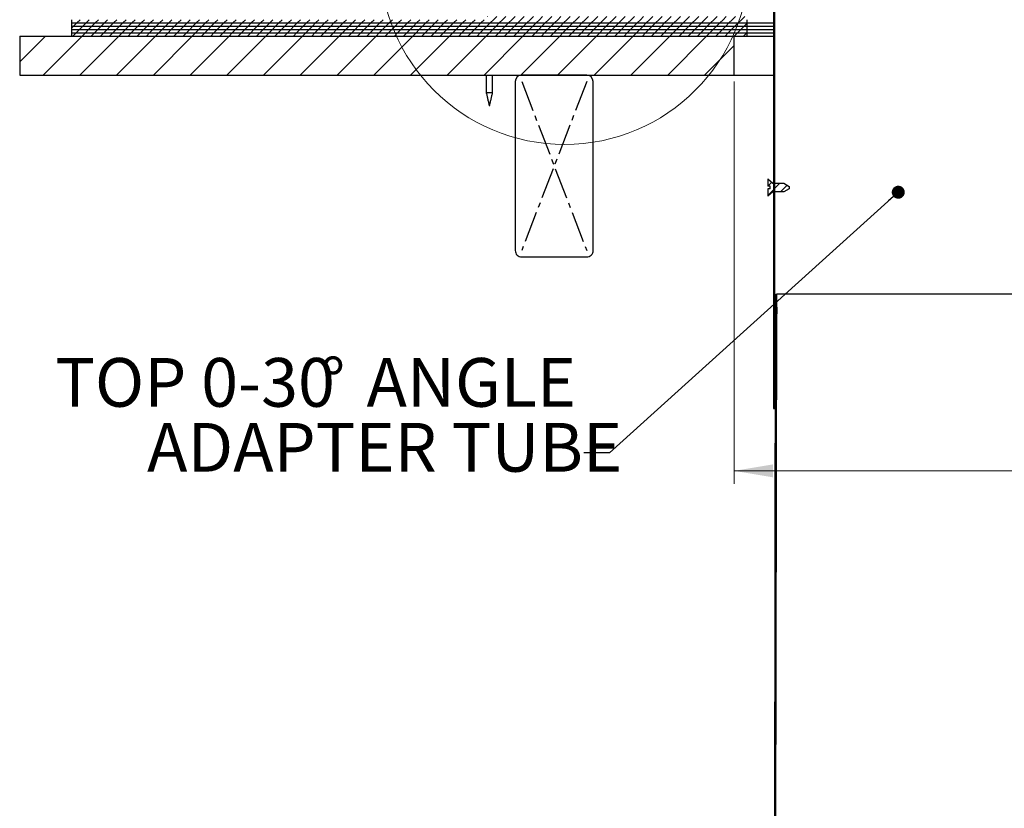
# Model space of a CAD drawing. Units: inches. Extents: x 2 to 154, y 1 to 99.
# Drawn here: x 42 to 61, y 42 to 57 of the extents above; entities that cross this region are included whole.
import ezdxf

# ---------------------------------------------------------------- set-up
doc = ezdxf.new("R2010")
doc.units = ezdxf.units.IN
doc.header["$MEASUREMENT"] = 0
doc.linetypes.add('SLD-Center', pattern=[0.7500000000000002, 0.6000000000000001, -0.05, 0.05, -0.05])
doc.linetypes.add('SLD-Solid', pattern=[0])
doc.styles.add('SLDTEXTSTYLE2', font='GOTHIC.TTF', dxfattribs={"width": 0.913})
doc.styles.get("Standard").update_dxf_attribs({"font": 'GOTHIC.TTF'})
doc.dimstyles.new('SLDDIMSTYLE0', dxfattribs={"dimtxt": 0.9374999999999999, "dimasz": 0.7500000000000001, "dimexe": 0, "dimexo": 0.0625, "dimgap": 0.234375, "dimtad": 0, "dimtih": 1, "dimtoh": 1, "dimrnd": 1e-09, "dimzin": 12, "dimdsep": 46, "dimtxsty": 'SLDTEXTSTYLE2', "dimsah": 1, "dimcen": 0.09, "dimadec": 0, "dimazin": 0, "dimtfac": 1, "dimtofl": 0, "dimtmove": 0, "dimatfit": 3, "dimfxl": 0, "dimtolj": 1, "dimtzin": 12, "dimarcsym": 0})
doc.dimstyles.new('SLDDIMSTYLE4', dxfattribs={"dimtxt": 0, "dimasz": 0.25, "dimexe": 0, "dimexo": 0.0625, "dimgap": 0, "dimtad": 0, "dimtih": 1, "dimtoh": 1, "dimdec": 0, "dimrnd": 1e-09, "dimzin": 0, "dimdsep": 46, "dimtxsty": 'Standard', "dimblk1": 'DOT', "dimblk2": 'DOT', "dimsah": 1, "dimcen": 0.09, "dimadec": 0, "dimazin": 0, "dimtfac": 0.25, "dimtdec": 0, "dimtofl": 0, "dimtmove": 0, "dimatfit": 3, "dimldrblk": 'DOT', "dimfxl": 0, "dimtolj": 1, "dimtzin": 0, "dimarcsym": 0})
pattern_1 = [(45, (0, 0), (-0.08838834764831843, 0.08838834764831845), [])]
pattern_2 = [(45, (0, 0), (-0.08838834764831843, 0.08838834764831845), []), (135, (0, 0), (-0.2651650429449553, 0.08838834764831846), [0.3125, -0.1875])]

# ---------------------------------------------------------------- blocks, each defined once
blk = doc.blocks.new('*D4')
at = {"color": 7, "linetype": 'SLD-Solid', "lineweight": 0}
for p, q in [((56.22949693370816, 56.24062187706376), (56.22949693370816, 48.49955951502604)), ((78.72949693370815, 56.24062187706376), (78.72949693370815, 48.49955951502604)), ((65.79170135431185, 50.87195023391016), (65.79170135431185, 49.60596278755823)), ((65.79170135431185, 50.87195023391016), (65.98169277062088, 50.87195023391016)), ((68.62913268478397, 50.87195023391016), (68.43914126847496, 50.87195023391016)), ((68.62913268478397, 50.87195023391016), (68.62913268478397, 49.60596278755823)), ((65.79170135431185, 49.60596278755823), (65.98169277062088, 49.60596278755823)), ((68.62913268478397, 49.60596278755823), (68.43914126847496, 49.60596278755823)), ((56.22949693370816, 48.74955951502604), (64.06027377920456, 48.74955951502604)), ((78.72949693370815, 48.74955951502604), (70.28592077491273, 48.74955951502604))]:
    blk.add_line(p, q, dxfattribs=at)
for points in [[(56.22949693370816, 48.74955951502604), (56.97949693370816, 48.62455951502604), (56.97949693370816, 48.87455951502604)], [(78.72949693370815, 48.74955951502604), (77.97949693370815, 48.87455951502604), (77.97949693370815, 48.62455951502604)]]:
    blk.add_solid(points, dxfattribs=at)
at = {"color": 7, "linetype": 'SLD-Solid', "lineweight": 0, "char_height": 0.9375, "attachment_point": 1, "style": 'SLDTEXTSTYLE2'}
for s, insert in [('572', (66.1716841869299, 50.69176770517263)), ('22 1/2"', (65.85576691225178, 49.20237070946448)), ('%%c', (64.51530961611445, 49.20237085612946)), ('OPENING', (64.32867292083547, 47.71297371375633))]:
    blk.add_mtext(s, dxfattribs=dict(at, insert=insert))
blk = doc.blocks.new('SW_NOTE_5')
at = {"color": 0, "linetype": 'Continuous', "lineweight": 0, "char_height": 0.9375, "attachment_point": 1, "style": 'SLDTEXTSTYLE2'}
for s, insert in [('TOP 0-30', (-10.17261839965503, 1.823486956867839)), ('%%d', (-5.061290139488587, 1.823486956867839)), (' ANGLE', (-4.465457235934466, 1.823486956867839)), ('ADAPTER TUBE', (-8.403390624591923, 0.5734869169749668))]:
    blk.add_mtext(s, dxfattribs=dict(at, insert=insert))
blk = doc.blocks.new('_DOT')
at = {"color": 0, "linetype": 'ByBlock', "lineweight": -2}
blk.add_line((-0.5, 0), (-1, 0), dxfattribs=at)
at = {"color": 0, "linetype": 'ByBlock', "const_width": 0.5}
blk.add_lwpolyline([(-0.25, 0, 1), (0.25, 0, 1)], format="xyb", close=True, dxfattribs=at)

msp = doc.modelspace()

# ---------------------------------------------------------------- hatches: boundary and pattern name
at = {"linetype": 'SLD-Solid', "lineweight": 0}
h = msp.add_hatch(dxfattribs=at)
h.set_pattern_fill('ANSI38', style=0)
h.set_pattern_definition(pattern_2)
h.paths.add_polyline_path([(57.00449693370814, 58.49510112061677), (56.98949693370814, 58.4949493852375), (56.98949693370816, 49.9485041105483), (57.00449693370817, 49.9485041105483)], flags=0)
h = msp.add_hatch(dxfattribs=at)
h.set_pattern_fill('ANSI31', style=0)
h.set_pattern_definition(pattern_1)
h.paths.add_polyline_path([(56.47949693370816, 57.43062187706372), (43.47949693370816, 57.43062187706375), (43.47949693370816, 57.36762187706375), (56.47949693370816, 57.36762187706373)], flags=0)
h = msp.add_hatch(dxfattribs=at)
h.set_pattern_fill('ANSI31', style=0)
h.set_pattern_definition(pattern_1)
h.paths.add_polyline_path([(56.47949693370816, 57.49362187706375), (51.47949693370816, 57.49362187706375), (51.47949693370816, 57.43062187706374), (56.47949693370816, 57.43062187706374)], flags=0)
h = msp.add_hatch(dxfattribs=at)
h.set_pattern_fill('ANSI31', style=0)
h.set_pattern_definition(pattern_1)
h.paths.add_polyline_path([(56.47949693370816, 57.36762187706373), (43.47949693370816, 57.36762187706375), (43.47949693370816, 57.30462187706375), (56.47949693370816, 57.30462187706373)], flags=0)
h = msp.add_hatch(dxfattribs=at)
h.set_pattern_fill('ANSI31', style=0)
h.set_pattern_definition(pattern_1)
h.paths.add_polyline_path([(56.47949693370816, 57.30462187706375), (43.47949693370817, 57.30462187706375), (43.47949693370817, 57.24162187706376), (56.47949693370816, 57.24162187706375)], flags=0)
h = msp.add_hatch(dxfattribs=at)
h.set_pattern_fill('ANSI31', style=0)
h.set_pattern_definition(pattern_1)
h.paths.add_polyline_path([(56.47949693370816, 57.24162187706373), (43.47949693370816, 57.24162187706376), (43.47949693370816, 57.17862187706376), (56.47949693370816, 57.17862187706373)], flags=0)
h = msp.add_hatch(dxfattribs=at)
h.set_pattern_fill('ANSI31', scale=4, style=0)
h.set_pattern_definition([(45, (0, 0), (-0.3535533905932737, 0.3535533905932738), [])])
h.paths.add_polyline_path([(56.22949693370816, 57.11562187706375), (42.47949693370816, 57.11562187706375), (42.47949693370816, 56.36562187706375), (56.22949693370816, 56.36562187706375)], flags=0)
h = msp.add_hatch(dxfattribs=at)
h.set_pattern_fill('ANSI31', style=0)
h.set_pattern_definition(pattern_1)
h.paths.add_polyline_path([(56.47949693370816, 57.17862187706375), (43.47949693370817, 57.17862187706376), (43.47949693370817, 57.11562187706376), (56.47949693370816, 57.11562187706375)], flags=0)
h = msp.add_hatch(dxfattribs=at)
h.set_pattern_fill('ANSI31', style=0)
h.set_pattern_definition(pattern_1)
h.paths.add_polyline_path([(56.97612787991471, 54.28310109213057), (56.87949693370815, 54.36710109213058), (56.87949693370813, 54.22810109213058), (56.92449693370812, 54.22810109213057), (56.92449693370815, 54.17410109213056), (56.87949693370816, 54.17410109213058), (56.87949693370815, 54.03510109213057), (56.97612787991471, 54.11910109213058), (57.18557388525404, 54.11910109213058), (57.28949693370815, 54.17910109213057), (57.28949693370815, 54.22310109213059), (57.18557388525404, 54.28310109213057)], flags=0)
h = msp.add_hatch(dxfattribs=at)
h.set_pattern_fill('ANSI38', style=0)
h.set_pattern_definition(pattern_2)
h.paths.add_polyline_path([(57.04949696148591, 52.14850411054846), (57.02949693370815, 52.14850411054846), (57.02908026704149, 51.89850411054847), (57.04908029481925, 51.89850411054847)], flags=0)
h = msp.add_hatch(dxfattribs=at)
h.set_pattern_fill('ANSI38', style=0)
h.set_pattern_definition(pattern_2)
h.paths.add_polyline_path([(57.01074696148592, 28.8985041105483), (57.04886362815259, 51.76850411054846), (57.02886360037483, 51.76850411054846), (56.99074693370817, 28.8985041105483)], flags=0)

# ---------------------------------------------------------------- linework, layer by layer
at = {"color": 7, "linetype": 'SLD-Solid', "lineweight": 30}
for p, q in [((56.98949715508075, 58.4949515249756), (56.98949715508075, 49.94850433426285)), ((57.00449687513603, 58.49510170990732), (57.00449687513603, 49.94850433426285)), ((43.47949663709291, 57.43062376684735), (43.47949663709291, 57.36762118799186)), ((56.47949728664275, 57.36762118799186), (56.47949728664275, 57.43062376684735)), ((43.47949663709291, 57.36762118799186), (56.47949728664275, 57.36762118799186)), ((43.47949663709291, 57.36762118799186), (43.47949663709291, 57.30462330241547)), ((43.47949663709291, 57.36762118799186), (56.47949728664275, 57.36762118799186)), ((43.47949663709291, 57.30462330241547), (56.47949728664275, 57.30462330241547)), ((43.47949663709291, 57.30462330241547), (43.47949663709291, 57.24162072355998)), ((43.47949663709291, 57.30462330241547), (56.47949728664275, 57.30462330241547)), ((43.47949663709291, 57.24162072355998), (56.47949728664275, 57.24162072355998)), ((43.47949663709291, 57.24162072355998), (43.47949663709291, 57.17862283798359)), ((43.47949663709291, 57.24162072355998), (56.47949728664275, 57.24162072355998)), ((56.47949728664275, 57.36762118799186), (56.98949715508077, 57.36762118799186)), ((56.47949728664275, 57.30462330241547), (56.47949728664275, 57.36762118799186)), ((56.47949728664275, 57.36762118799186), (56.98949715508077, 57.36762118799186)), ((56.47949728664275, 57.30462330241547), (56.98949715508077, 57.30462330241547)), ((56.47949728664275, 57.24162072355998), (56.47949728664275, 57.30462330241547)), ((56.47949728664275, 57.30462330241547), (56.98949715508077, 57.30462330241547)), ((56.47949728664275, 57.24162072355998), (56.98949715508077, 57.24162072355998)), ((56.47949728664275, 57.17862283798359), (56.47949728664275, 57.24162072355998)), ((56.47949728664275, 57.24162072355998), (56.98949715508077, 57.24162072355998)), ((42.47949730917048, 57.11562025912809), (42.47949730917048, 56.36562017652638)), ((42.47949730917048, 57.11562025912809), (56.22949686800225, 57.11562025912809)), ((43.47949663709291, 57.17862283798359), (56.47949728664275, 57.17862283798359)), ((43.47949663709291, 57.17862283798359), (43.47949663709291, 57.11562025912809)), ((43.47949663709291, 57.17862283798359), (56.47949728664275, 57.17862283798359)), ((43.47949663709291, 57.11562025912809), (56.47949728664275, 57.11562025912809)), ((56.22949686800225, 56.36562017652638), (56.22949686800225, 57.11562025912809)), ((56.47949728664275, 57.17862283798359), (56.98949715508077, 57.17862283798359)), ((56.47949728664275, 57.11562025912809), (56.47949728664275, 57.17862283798359)), ((56.47949728664275, 57.17862283798359), (56.98949715508077, 57.17862283798359)), ((56.47949728664275, 57.11562025912809), (56.98949715508077, 57.11562025912809)), ((42.47949730917048, 56.36562017652638), (56.22949686800225, 56.36562017652638)), ((53.39187812841607, 56.36562017652638), (52.14187838185315, 56.36562017652638)), ((56.22949686800225, 56.36562017652638), (56.98949715508077, 56.36562017652638)), ((52.01687875919279, 56.24062407382536), (52.01687875919279, 52.99062215145823)), ((53.51687892439621, 52.99062215145823), (53.51687892439621, 56.24062407382536)), ((51.46149370838162, 56.0216215904274), (51.46021713646203, 56.0216215904274)), ((51.58021724354388, 56.0216215904274), (51.46149370838162, 56.0216215904274)), ((51.51798318914366, 55.77161999846712), (51.51793390971294, 55.77161999846712)), ((51.52250047029298, 55.77161999846712), (51.51798318914366, 55.77161999846712)), ((56.87949725247567, 54.36709990360311), (56.87949725247567, 54.22809905601943)), ((56.87949725247567, 54.36709990360311), (56.97612834951833, 54.28309959398186)), ((56.92449641264154, 54.22809905601943), (56.87949725247567, 54.22809905601943)), ((56.92449641264154, 54.17410287978787), (56.92449641264154, 54.22809905601943)), ((56.97612834951833, 54.28309959398186), (57.18557414331598, 54.28309959398186)), ((57.18557414331598, 54.28309959398186), (57.28949742278539, 54.22310071376071)), ((57.28949742278539, 54.22310071376071), (57.28949742278539, 54.17910122204659)), ((56.87949725247567, 54.17410287978787), (56.87949725247567, 54.03510203220419)), ((56.92449641264154, 54.17410287978787), (56.87949725247567, 54.17410287978787)), ((56.97612834951833, 54.11910234182544), (56.87949725247567, 54.03510203220419)), ((57.18557414331598, 54.11910234182544), (56.97612834951833, 54.11910234182544)), ((57.28949742278539, 54.17910122204659), (57.18557414331598, 54.11910234182544)), ((52.14187838185315, 52.86562135547809), (53.39187812841607, 52.86562135547809)), ((57.02908027114655, 51.89850548768312), (57.0294967996681, 52.14850238636429)), ((57.0294967996681, 52.14850238636429), (57.04949720862167, 52.14850238636429)), ((57.04908068010011, 51.89850548768312), (57.04949720862167, 52.14850238636429)), ((74.53987537161402, 52.14850238636429), (57.04949720862167, 52.14850238636429)), ((56.99074674064543, 28.89850451899031), (57.02886320698742, 51.76850634944427)), ((57.010747149599, 28.89850451899031), (57.04886361594099, 51.76850634944427)), ((57.04886361594099, 51.76850634944427), (57.02886320698742, 51.76850634944427)), ((57.02908027114655, 51.89850548768312), (57.04908068010011, 51.89850548768312)), ((57.05078082045995, 51.76850634944427), (57.04886361594099, 51.76850634944427)), ((57.04908068010011, 51.89850548768312), (57.05099788461907, 51.89850548768312)), ((56.98949715508075, 49.94850433426285), (57.00449687513603, 49.94850433426285)), ((57.02583017535861, 49.94850433426285), (57.00449687513603, 49.94850433426285))]:
    msp.add_line(p, q, dxfattribs=at)
at = {"color": 7, "linetype": 'SLD-Center', "lineweight": 30}
for p, q in [((52.14187870068945, 56.24062187706377), (53.39187870068945, 52.99062187706373)), ((53.39187870068945, 56.24062187706377), (52.14187870068946, 52.99062187706375))]:
    msp.add_line(p, q, dxfattribs=at)
at = {"color": 7, "linetype": 'SLD-Solid', "lineweight": 0}
msp.add_circle((52.96809814061925, 58.58690953978562), 3.556541790293082, dxfattribs=at)
at = {"color": 7, "linetype": 'SLD-Solid', "lineweight": 30}
for centre, radius, start, end in [((52.14187870068945, 56.24062187706377), 0.125, 90, 179.9999999999395), ((53.39187870068945, 56.24062187706377), 0.125, 5.970487583670225e-11, 90.00000000000325), ((52.14187870068946, 52.99062187706375), 0.125, 179.9999999999395, 270.0000000000008), ((53.39187870068945, 52.99062187706373), 0.1250000000000071, 270.0000000000008, 5.970487583669884e-11)]:
    msp.add_arc(centre, radius, start, end, dxfattribs=at)
for points in [[(51.46021713646203, 56.36562017652638), (51.46021713646203, 56.0216215904274)], [(51.58021724354388, 56.0216215904274), (51.58021724354388, 56.36562017652638)], [(53.39656671425318, 56.36553569750229), (53.39656671425318, 56.36562017652638)], [(51.46021713646203, 56.0216215904274), (51.51793390971294, 55.77161999846712)], [(51.52250047029298, 55.77161999846712), (51.58021724354388, 56.0216215904274)]]:
    msp.add_open_spline(points, degree=1, dxfattribs=at)
for points, knots in [([(57.03099395570617, 51.89850548768312), (57.030960305439, 51.87827276143837), (57.03088823563711, 51.83493971553512), (57.03081637362914, 51.79160666928675), (57.03077806486682, 51.76850634944427)], [0, 0, 0, 0, 0.4669121642154993, 1, 1, 1, 1]), ([(57.05099788461907, 51.89850548768313), (57.05096431663084, 51.87826963244843), (57.05089243416329, 51.83493658558049), (57.05081962753265, 51.79160354025523), (57.05078082045995, 51.76850634944427)], [0, 0, 0, 0, 0.4669843617591724, 1, 1, 1, 1])]:
    msp.add_open_spline(points, degree=3, knots=knots, dxfattribs=at)

# ---------------------------------------------------------------- block references
at = {"color": 7, "linetype": 'Continuous', "lineweight": 0}
msp.add_blockref('SW_NOTE_5', (53.3341735586834, 49.09754077253213), dxfattribs=at)

# ---------------------------------------------------------------- dimensions: what is measured, and where the dimension line sits
at = {"color": 7, "linetype": 'SLD-Solid', "lineweight": 0}
dim = msp.add_linear_dim(base=(78.72949693370815, 48.74955951502604), p1=(56.22949693370816, 56.36562187706375), p2=(78.72949693370815, 56.36562187706375), text='%%c<>\\POPENING', dimstyle='SLDDIMSTYLE0', dxfattribs=at)
dim.commit()
dim.dimension.update_dxf_attribs({"geometry": '*D4', "text_midpoint": (67.17309727705866, 48.74955951502604), "dimtype": 160})

# ---------------------------------------------------------------- leaders
at = {"color": 7, "linetype": 'Continuous', "lineweight": 0}
msp.add_leader([(59.38888888888889, 54.11111111111104), (53.8341735586834, 49.09754077253213), (53.3341735586834, 49.09754077253213)], dimstyle='SLDDIMSTYLE4', dxfattribs=at)

doc.saveas('drawing.dxf')
